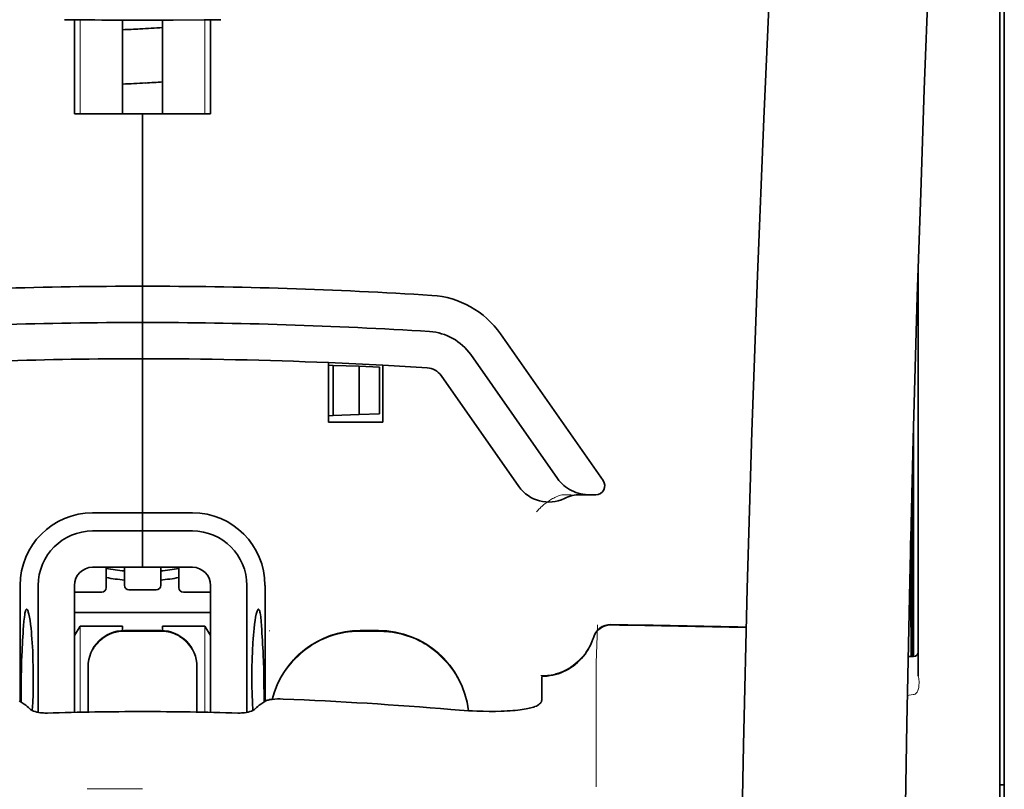
# Model space of a CAD drawing. Units: millimetres. Extents: x -3346 to 13264, y 2871 to 5410.
# Drawn here: x 1300 to 1354, y 4378 to 4420 of the extents above; entities that cross this region are included whole.
import ezdxf

# ---------------------------------------------------------------- set-up
doc = ezdxf.new("R2010")
doc.units = ezdxf.units.MM

msp = doc.modelspace()

# ---------------------------------------------------------------- linework, layer by layer
at = {"color": 5, "lineweight": 13}
for p, q in [((1353.319, 4383.031), (1353.319, 4430.419)), ((1353.319, 4269.589), (1353.319, 4383.031))]:
    msp.add_line(p, q, dxfattribs=at)
at = {"color": 5, "lineweight": 35}
for p, q in [((1353.319, 4383.021), (1353.319, 4430.409)), ((1353.567, 4421.362), (1353.567, 4299.719)), ((1353.319, 4269.579), (1353.319, 4383.021))]:
    msp.add_line(p, q, dxfattribs=at)
at = {"color": 5, "lineweight": 35, "ltscale": 0.000773}
msp.add_line((1302.152, 4420.164), (1302.214, 4420.162), dxfattribs=at)
at = {"color": 5, "lineweight": 35, "ltscale": 0.010682}
msp.add_line((1303.061, 4420.154), (1302.214, 4420.162), dxfattribs=at)
at = {"color": 5, "lineweight": 35, "ltscale": 0.06442}
for p, q in [((1302.708, 4415.003), (1302.708, 4420.117)), ((1310.151, 4415.003), (1310.151, 4420.117))]:
    msp.add_line(p, q, dxfattribs=at)
at = {"color": 5, "lineweight": 13, "ltscale": 0.064897}
for p, q in [((1303.022, 4415.003), (1303.022, 4420.155)), ((1309.836, 4415.003), (1309.836, 4420.155))]:
    msp.add_line(p, q, dxfattribs=at)
at = {"color": 5, "lineweight": 35, "ltscale": 0.004922}
msp.add_line((1303.452, 4420.151), (1303.061, 4420.154), dxfattribs=at)
at = {"color": 5, "lineweight": 35, "ltscale": 0.06472}
for p, q in [((1305.338, 4415.003), (1305.338, 4420.141)), ((1307.521, 4415.003), (1307.521, 4420.141))]:
    msp.add_line(p, q, dxfattribs=at)
at = {"color": 5, "lineweight": 35, "ltscale": 0.046875}
for q in [(1302.708, 4415.003), (1310.151, 4415.003)]:
    msp.add_line((1306.429, 4415.003), q, dxfattribs=at)
at = {"color": 5, "lineweight": 35, "ltscale": 0.025}
for p, q in [((1306.429, 4415.003), (1308.414, 4415.003)), ((1306.429, 4403.59), (1306.429, 4405.575)), ((1306.429, 4403.59), (1306.429, 4405.575)), ((1306.429, 4401.606), (1306.429, 4403.59)), ((1306.429, 4403.59), (1306.429, 4401.606)), ((1306.429, 4392.178), (1306.429, 4390.193)), ((1306.429, 4392.178), (1306.429, 4390.193)), ((1307.422, 4386.726), (1305.437, 4386.726))]:
    msp.add_line(p, q, dxfattribs=at)
at = {"color": 5, "lineweight": 35, "ltscale": 0.11875}
for p, q in [((1306.429, 4405.575), (1306.429, 4415.003)), ((1306.429, 4415.003), (1306.429, 4405.575))]:
    msp.add_line(p, q, dxfattribs=at)
at = {"color": 5, "lineweight": 35, "ltscale": 0.27945}
msp.add_line((1348.853, 4384.24), (1348.853, 4406.425), dxfattribs=at)
at = {"color": 5, "lineweight": 13, "ltscale": 0.279276}
msp.add_line((1348.853, 4384.254), (1348.853, 4406.425), dxfattribs=at)
at = {"color": 5, "lineweight": 35, "ltscale": 0.123388}
msp.add_line((1326.008, 4402.968), (1331.626, 4394.944), dxfattribs=at)
at = {"color": 5, "lineweight": 35, "ltscale": 0.104263}
msp.add_line((1324.382, 4401.829), (1329.13, 4395.049), dxfattribs=at)
at = {"color": 5, "lineweight": 35, "ltscale": 0.10625}
msp.add_line((1306.429, 4393.17), (1306.429, 4401.606), dxfattribs=at)
at = {"color": 5, "lineweight": 35, "ltscale": 0.0625}
msp.add_line((1306.429, 4401.606), (1306.429, 4396.644), dxfattribs=at)
at = {"color": 5, "lineweight": 35, "ltscale": 0.041101}
msp.add_line((1316.601, 4398.132), (1316.601, 4401.395), dxfattribs=at)
at = {"color": 5, "lineweight": 35, "ltscale": 0.003127}
for p, q in [((1316.601, 4401.25), (1316.849, 4401.242)), ((1316.601, 4398.487), (1316.849, 4398.496))]:
    msp.add_line(p, q, dxfattribs=at)
at = {"color": 5, "lineweight": 35, "ltscale": 0.034583}
msp.add_line((1316.849, 4401.242), (1316.849, 4398.496), dxfattribs=at)
at = {"color": 5, "lineweight": 35, "ltscale": 0.017926}
for p, q in [((1316.849, 4401.242), (1318.271, 4401.192)), ((1316.849, 4398.496), (1318.271, 4398.546))]:
    msp.add_line(p, q, dxfattribs=at)
at = {"color": 5, "lineweight": 35, "ltscale": 0.039323}
msp.add_line((1319.578, 4401.254), (1319.578, 4398.132), dxfattribs=at)
at = {"color": 5, "lineweight": 35, "ltscale": 0.033331}
msp.add_line((1318.271, 4401.192), (1318.271, 4398.546), dxfattribs=at)
at = {"color": 5, "lineweight": 35, "ltscale": 0.014081}
for p, q in [((1318.271, 4401.192), (1319.389, 4401.153)), ((1318.271, 4398.546), (1319.389, 4398.585))]:
    msp.add_line(p, q, dxfattribs=at)
at = {"color": 5, "lineweight": 35, "ltscale": 0.032349}
msp.add_line((1319.389, 4401.153), (1319.389, 4398.585), dxfattribs=at)
at = {"color": 5, "lineweight": 35, "ltscale": 0.093514}
msp.add_line((1322.756, 4400.691), (1327.014, 4394.609), dxfattribs=at)
at = {"color": 5, "lineweight": 35, "ltscale": 0.0375}
msp.add_line((1319.578, 4398.132), (1316.601, 4398.132), dxfattribs=at)
at = {"color": 5, "lineweight": 35, "ltscale": 0.158947}
msp.add_line((1348.603, 4397.93), (1348.603, 4385.311), dxfattribs=at)
at = {"color": 5, "lineweight": 13, "ltscale": 0.159751}
msp.add_line((1348.605, 4397.994), (1348.605, 4385.311), dxfattribs=at)
at = {"color": 5, "lineweight": 35, "ltscale": 0.149667}
msp.add_line((1348.584, 4397.193), (1348.584, 4385.311), dxfattribs=at)
at = {"color": 5, "lineweight": 35, "ltscale": 0.04375}
msp.add_line((1306.429, 4396.644), (1306.429, 4393.17), dxfattribs=at)
at = {"color": 5, "lineweight": 35, "ltscale": 0.116274}
msp.add_line((1348.514, 4385.31), (1348.514, 4394.541), dxfattribs=at)
at = {"color": 5, "lineweight": 13, "ltscale": 0.006342}
msp.add_line((1329.363, 4394.163), (1329.866, 4394.163), dxfattribs=at)
at = {"color": 5, "lineweight": 35, "ltscale": 0.006279}
msp.add_line((1330.376, 4394.163), (1330.874, 4394.163), dxfattribs=at)
at = {"color": 5, "lineweight": 35, "ltscale": 0.004352}
msp.add_line((1331.22, 4394.163), (1330.874, 4394.163), dxfattribs=at)
at = {"color": 5, "lineweight": 35, "ltscale": 0.05162}
msp.add_line((1348.501, 4389.929), (1348.501, 4394.028), dxfattribs=at)
at = {"color": 5, "lineweight": 35, "ltscale": 0.034375}
for p, q in [((1306.429, 4393.17), (1303.7, 4393.17)), ((1309.158, 4393.17), (1306.429, 4393.17)), ((1306.429, 4392.178), (1303.7, 4392.178)), ((1309.158, 4392.178), (1306.429, 4392.178)), ((1306.429, 4390.193), (1303.7, 4390.193)), ((1306.429, 4390.193), (1309.158, 4390.193))]:
    msp.add_line(p, q, dxfattribs=at)
at = {"color": 5, "lineweight": 35, "ltscale": 0.0125}
for p, q in [((1306.429, 4392.178), (1306.429, 4393.17)), ((1306.429, 4393.17), (1306.429, 4392.178)), ((1319.33, 4386.726), (1318.338, 4386.726))]:
    msp.add_line(p, q, dxfattribs=at)
at = {"color": 5, "lineweight": 35, "ltscale": 0.04154}
msp.add_line((1348.468, 4392.699), (1348.485, 4389.401), dxfattribs=at)
at = {"color": 5, "lineweight": 35, "ltscale": 0.080018}
msp.add_line((1348.443, 4391.663), (1348.476, 4385.31), dxfattribs=at)
at = {"color": 5, "lineweight": 35, "ltscale": 0.014053}
for p, q in [((1304.445, 4390.193), (1304.445, 4389.078)), ((1308.414, 4390.193), (1308.414, 4389.078))]:
    msp.add_line(p, q, dxfattribs=at)
at = {"color": 5, "lineweight": 13, "ltscale": 0.014072}
for p, q in [((1304.445, 4390.193), (1304.445, 4389.076)), ((1308.414, 4390.193), (1308.414, 4389.076))]:
    msp.add_line(p, q, dxfattribs=at)
at = {"color": 5, "lineweight": 35, "ltscale": 0.012421}
for p, q in [((1305.437, 4389.207), (1305.437, 4390.193)), ((1307.422, 4389.207), (1307.422, 4390.193))]:
    msp.add_line(p, q, dxfattribs=at)
at = {"color": 5, "lineweight": 13, "ltscale": 0.012439}
for p, q in [((1305.437, 4389.206), (1305.437, 4390.193)), ((1307.422, 4389.206), (1307.422, 4390.193))]:
    msp.add_line(p, q, dxfattribs=at)
at = {"color": 5, "lineweight": 35, "ltscale": 0.08002}
msp.add_line((1299.731, 4389.201), (1299.731, 4382.848), dxfattribs=at)
at = {"color": 5, "lineweight": 35, "ltscale": 0.08755}
for p, q in [((1300.723, 4389.201), (1300.723, 4382.25)), ((1312.135, 4382.25), (1312.135, 4389.201))]:
    msp.add_line(p, q, dxfattribs=at)
at = {"color": 5, "lineweight": 35, "ltscale": 0.087527}
for p, q in [((1302.708, 4389.201), (1302.708, 4382.252)), ((1310.151, 4389.201), (1310.151, 4382.252))]:
    msp.add_line(p, q, dxfattribs=at)
at = {"color": 5, "lineweight": 13, "ltscale": 0.018788}
for p, q in [((1307.175, 4388.95), (1305.684, 4388.95)), ((1304.198, 4388.821), (1302.706, 4388.821)), ((1310.152, 4388.821), (1308.661, 4388.821))]:
    msp.add_line(p, q, dxfattribs=at)
at = {"color": 5, "lineweight": 35, "ltscale": 0.01875}
for p, q in [((1307.174, 4388.959), (1305.685, 4388.959)), ((1304.196, 4388.83), (1302.708, 4388.83)), ((1310.151, 4388.83), (1308.662, 4388.83))]:
    msp.add_line(p, q, dxfattribs=at)
at = {"color": 5, "lineweight": 35, "ltscale": 0.080019}
msp.add_line((1313.128, 4382.848), (1313.128, 4389.201), dxfattribs=at)
at = {"color": 5, "lineweight": 35, "ltscale": 0.093749}
msp.add_line((1302.708, 4387.712), (1310.151, 4387.712), dxfattribs=at)
at = {"color": 5, "lineweight": 35, "ltscale": 0.007417}
msp.add_line((1302.711, 4386.466), (1303.018, 4386.968), dxfattribs=at)
at = {"color": 5, "lineweight": 35, "ltscale": 0.002195}
for p, q in [((1303.192, 4386.968), (1303.018, 4386.968)), ((1309.84, 4386.968), (1309.666, 4386.968))]:
    msp.add_line(p, q, dxfattribs=at)
at = {"color": 5, "lineweight": 13, "ltscale": 0.05932}
for p, q in [((1303.022, 4382.259), (1303.022, 4386.968)), ((1309.836, 4382.259), (1309.836, 4386.968))]:
    msp.add_line(p, q, dxfattribs=at)
at = {"color": 5, "lineweight": 35, "ltscale": 0.027022}
for p, q in [((1305.338, 4386.968), (1303.192, 4386.968)), ((1307.521, 4386.968), (1309.666, 4386.968))]:
    msp.add_line(p, q, dxfattribs=at)
at = {"color": 5, "lineweight": 35, "ltscale": 0.003078}
for p, q in [((1305.338, 4386.724), (1305.338, 4386.968)), ((1307.521, 4386.724), (1307.521, 4386.968))]:
    msp.add_line(p, q, dxfattribs=at)
at = {"color": 5, "lineweight": 13, "ltscale": 0.025}
for p, q in [((1307.422, 4386.735), (1305.437, 4386.735)), ((1307.422, 4386.683), (1305.437, 4386.683))]:
    msp.add_line(p, q, dxfattribs=at)
at = {"color": 5, "lineweight": 35, "ltscale": 0.007481}
msp.add_line((1310.151, 4386.462), (1309.84, 4386.968), dxfattribs=at)
at = {"color": 5, "lineweight": 13, "ltscale": 0.000436}
msp.add_line((1313.376, 4386.691), (1313.376, 4386.726), dxfattribs=at)
at = {"color": 5, "lineweight": 13, "ltscale": 0.0125}
for p, q in [((1319.33, 4386.735), (1318.338, 4386.735)), ((1319.33, 4386.683), (1318.338, 4386.683))]:
    msp.add_line(p, q, dxfattribs=at)
at = {"color": 5, "lineweight": 13, "ltscale": 0.012666}
msp.add_line((1331.239, 4384.084), (1331.239, 4385.089), dxfattribs=at)
at = {"color": 5, "lineweight": 35, "ltscale": 0.00384}
msp.add_line((1348.303, 4385.309), (1348.607, 4385.311), dxfattribs=at)
at = {"color": 5, "lineweight": 13, "ltscale": 0.003892}
msp.add_line((1348.303, 4385.309), (1348.612, 4385.311), dxfattribs=at)
at = {"color": 5, "lineweight": 35, "ltscale": 0.000436}
for p, q in [((1303.452, 4384.707), (1303.452, 4384.742)), ((1309.406, 4384.707), (1309.406, 4384.742))]:
    msp.add_line(p, q, dxfattribs=at)
at = {"color": 5, "lineweight": 35, "ltscale": 0.03074}
for p, q in [((1303.452, 4384.707), (1303.452, 4382.267)), ((1309.406, 4382.267), (1309.406, 4384.707))]:
    msp.add_line(p, q, dxfattribs=at)
at = {"color": 5, "lineweight": 13, "ltscale": 0.03063}
for p, q in [((1303.452, 4384.698), (1303.452, 4382.267)), ((1309.406, 4382.267), (1309.406, 4384.698))]:
    msp.add_line(p, q, dxfattribs=at)
at = {"color": 5, "lineweight": 35, "ltscale": 4.6e-05}
msp.add_line((1328.262, 4384.217), (1328.262, 4384.22), dxfattribs=at)
at = {"color": 5, "lineweight": 35, "ltscale": 0.016392}
msp.add_line((1328.262, 4382.915), (1328.262, 4384.217), dxfattribs=at)
at = {"color": 5, "lineweight": 13, "ltscale": 0.000182}
msp.add_line((1331.239, 4384.069), (1331.239, 4384.084), dxfattribs=at)
at = {"color": 5, "lineweight": 13, "ltscale": 0.060258}
msp.add_line((1331.239, 4384.069), (1331.239, 4379.285), dxfattribs=at)
at = {"color": 5, "lineweight": 13, "ltscale": 0.000549}
msp.add_line((1313.376, 4382.942), (1313.376, 4382.985), dxfattribs=at)
at = {"color": 5, "lineweight": 13, "ltscale": 0.004153}
msp.add_line((1348.586, 4383.221), (1348.26, 4383.173), dxfattribs=at)
at = {"color": 5, "lineweight": 13, "ltscale": 0.00055}
msp.add_line((1348.63, 4383.228), (1348.586, 4383.221), dxfattribs=at)
at = {"color": 5, "lineweight": 35, "ltscale": 0.004046}
for p, q in [((1299.958, 4382.701), (1299.688, 4382.875)), ((1312.9, 4382.701), (1313.17, 4382.875))]:
    msp.add_line(p, q, dxfattribs=at)
at = {"color": 5, "lineweight": 13, "ltscale": 0.014447}
msp.add_line((1331.239, 4379.329), (1331.242, 4378.182), dxfattribs=at)
at = {"color": 5, "lineweight": 35, "ltscale": 0.003125}
msp.add_line((1353.319, 4378.285), (1353.567, 4378.285), dxfattribs=at)
at = {"color": 5, "lineweight": 13, "ltscale": 0.038194}
msp.add_line((1306.429, 4378.057), (1303.397, 4378.058), dxfattribs=at)
at = {"color": 5, "lineweight": 13}
for points in [[(1345.688, 4500.204), (1344.801, 4488.425), (1344.373, 4482.569), (1343.584, 4471.231), (1342.831, 4459.71), (1342.136, 4448.367), (1341.764, 4441.908), (1341.41, 4435.448), (1341.079, 4429.074), (1340.768, 4422.7), (1340.384, 4414.14), (1340.041, 4405.579), (1339.741, 4397.017), (1339.488, 4388.421), (1339.286, 4379.89), (1339.135, 4371.359), (1339.036, 4362.762), (1338.999, 4357.055), (1338.987, 4351.349), (1339.005, 4345.642), (1339.032, 4341.845), (1339.117, 4334.241), (1339.184, 4329.1)], [(1352.493, 4483.096), (1351.804, 4471.298), (1351.478, 4465.517), (1350.998, 4456.614), (1350.47, 4446.189), (1349.985, 4435.834), (1349.54, 4425.405), (1349.306, 4419.431), (1349.088, 4413.463), (1348.895, 4407.724), (1348.719, 4401.988), (1348.506, 4394.19), (1348.325, 4386.383), (1348.178, 4378.566), (1348.066, 4370.761), (1347.989, 4362.956), (1347.947, 4355.156), (1347.941, 4347.357), (1347.983, 4338.699), (1348.049, 4331.774), (1348.1, 4327.083)], [(1327.985, 4393.223), (1328.031, 4393.275), (1328.113, 4393.366), (1328.171, 4393.425), (1328.222, 4393.476), (1328.28, 4393.531), (1328.382, 4393.62), (1328.44, 4393.668), (1328.503, 4393.716), (1328.594, 4393.782), (1328.694, 4393.849), (1328.803, 4393.916), (1328.862, 4393.95), (1328.923, 4393.983), (1328.988, 4394.015), (1329.056, 4394.046), (1329.154, 4394.087), (1329.223, 4394.112), (1329.363, 4394.163)], [(1303.452, 4384.75), (1303.459, 4384.889), (1303.465, 4384.958), (1303.477, 4385.061), (1303.491, 4385.142), (1303.509, 4385.224), (1303.531, 4385.305), (1303.55, 4385.365), (1303.571, 4385.425), (1303.617, 4385.542), (1303.67, 4385.654), (1303.727, 4385.757), (1303.789, 4385.857), (1303.858, 4385.952), (1303.931, 4386.043), (1304.011, 4386.13), (1304.095, 4386.212), (1304.184, 4386.289), (1304.277, 4386.36), (1304.346, 4386.408), (1304.417, 4386.453), (1304.489, 4386.494), (1304.544, 4386.523), (1304.601, 4386.55), (1304.716, 4386.599), (1304.834, 4386.641), (1304.934, 4386.671), (1305.037, 4386.695), (1305.139, 4386.712), (1305.238, 4386.723), (1305.304, 4386.728), (1305.437, 4386.735)], [(1307.422, 4386.735), (1307.56, 4386.728), (1307.629, 4386.722), (1307.733, 4386.71), (1307.814, 4386.696), (1307.895, 4386.678), (1307.976, 4386.656), (1308.037, 4386.637), (1308.096, 4386.616), (1308.213, 4386.57), (1308.326, 4386.517), (1308.429, 4386.46), (1308.528, 4386.398), (1308.624, 4386.329), (1308.715, 4386.256), (1308.802, 4386.176), (1308.884, 4386.092), (1308.961, 4386.003), (1309.032, 4385.91), (1309.08, 4385.841), (1309.124, 4385.77), (1309.166, 4385.698), (1309.194, 4385.643), (1309.222, 4385.586), (1309.271, 4385.471), (1309.313, 4385.353), (1309.342, 4385.253), (1309.366, 4385.15), (1309.384, 4385.048), (1309.395, 4384.949), (1309.4, 4384.883), (1309.406, 4384.75)], [(1313.519, 4382.962), (1313.568, 4383.145), (1313.625, 4383.325), (1313.688, 4383.503), (1313.757, 4383.679), (1313.833, 4383.852), (1313.915, 4384.022), (1314.003, 4384.189), (1314.099, 4384.352), (1314.2, 4384.512), (1314.308, 4384.668), (1314.421, 4384.819), (1314.54, 4384.966), (1314.664, 4385.108), (1314.794, 4385.246), (1314.928, 4385.378), (1315.068, 4385.505), (1315.212, 4385.627), (1315.361, 4385.743), (1315.515, 4385.854), (1315.673, 4385.958), (1315.834, 4386.057), (1316, 4386.149), (1316.168, 4386.235), (1316.34, 4386.314), (1316.513, 4386.387), (1316.69, 4386.453), (1316.87, 4386.513), (1317.052, 4386.566), (1317.212, 4386.607), (1317.374, 4386.642), (1317.538, 4386.67), (1317.701, 4386.692), (1317.807, 4386.702), (1317.913, 4386.711), (1318.054, 4386.721), (1318.338, 4386.735)], [(1319.33, 4386.735), (1319.544, 4386.724), (1319.651, 4386.718), (1319.812, 4386.707), (1319.932, 4386.695), (1320.051, 4386.681), (1320.14, 4386.669), (1320.229, 4386.654), (1320.318, 4386.637), (1320.408, 4386.618), (1320.585, 4386.575), (1320.758, 4386.525), (1320.931, 4386.469), (1321.102, 4386.407), (1321.27, 4386.34), (1321.436, 4386.265), (1321.599, 4386.186), (1321.758, 4386.1), (1321.915, 4386.008), (1322.069, 4385.911), (1322.218, 4385.808), (1322.364, 4385.699), (1322.506, 4385.586), (1322.643, 4385.467), (1322.775, 4385.344), (1322.904, 4385.215), (1323.027, 4385.082), (1323.146, 4384.945), (1323.259, 4384.803), (1323.368, 4384.658), (1323.47, 4384.508), (1323.568, 4384.355), (1323.659, 4384.198), (1323.745, 4384.038), (1323.825, 4383.875), (1323.898, 4383.71), (1323.966, 4383.542), (1324.027, 4383.372), (1324.083, 4383.199), (1324.133, 4383.023), (1324.175, 4382.854), (1324.209, 4382.683), (1324.236, 4382.511), (1324.256, 4382.338)], [(1305.437, 4386.683), (1305.298, 4386.676), (1305.229, 4386.67), (1305.126, 4386.658), (1305.045, 4386.644), (1304.963, 4386.626), (1304.882, 4386.604), (1304.822, 4386.585), (1304.762, 4386.564), (1304.645, 4386.518), (1304.533, 4386.465), (1304.43, 4386.408), (1304.331, 4386.346), (1304.235, 4386.277), (1304.144, 4386.204), (1304.057, 4386.124), (1303.975, 4386.04), (1303.898, 4385.951), (1303.827, 4385.858), (1303.779, 4385.789), (1303.734, 4385.718), (1303.693, 4385.646), (1303.664, 4385.591), (1303.637, 4385.534), (1303.588, 4385.419), (1303.546, 4385.301), (1303.516, 4385.201), (1303.492, 4385.098), (1303.475, 4384.996), (1303.464, 4384.897), (1303.459, 4384.831), (1303.452, 4384.698)], [(1309.406, 4384.698), (1309.399, 4384.837), (1309.394, 4384.906), (1309.382, 4385.009), (1309.368, 4385.091), (1309.35, 4385.172), (1309.328, 4385.253), (1309.309, 4385.313), (1309.288, 4385.373), (1309.242, 4385.49), (1309.189, 4385.602), (1309.132, 4385.705), (1309.069, 4385.805), (1309.001, 4385.9), (1308.927, 4385.991), (1308.848, 4386.078), (1308.764, 4386.16), (1308.675, 4386.237), (1308.582, 4386.308), (1308.513, 4386.356), (1308.442, 4386.401), (1308.369, 4386.442), (1308.314, 4386.471), (1308.258, 4386.498), (1308.143, 4386.547), (1308.024, 4386.589), (1307.924, 4386.619), (1307.822, 4386.643), (1307.719, 4386.66), (1307.62, 4386.671), (1307.554, 4386.676), (1307.422, 4386.683)], [(1318.338, 4386.683), (1318.144, 4386.674), (1318.047, 4386.668), (1317.902, 4386.658), (1317.794, 4386.649), (1317.685, 4386.638), (1317.524, 4386.616), (1317.362, 4386.587), (1317.201, 4386.552), (1317.044, 4386.512), (1316.863, 4386.459), (1316.685, 4386.399), (1316.51, 4386.333), (1316.337, 4386.261), (1316.167, 4386.183), (1316, 4386.098), (1315.836, 4386.006), (1315.676, 4385.908), (1315.519, 4385.805), (1315.367, 4385.695), (1315.219, 4385.58), (1315.075, 4385.46), (1314.937, 4385.334), (1314.803, 4385.203), (1314.674, 4385.067), (1314.55, 4384.927), (1314.432, 4384.781), (1314.319, 4384.632), (1314.212, 4384.478), (1314.111, 4384.32), (1314.015, 4384.158), (1313.928, 4383.996), (1313.846, 4383.83), (1313.771, 4383.662), (1313.703, 4383.491), (1313.64, 4383.318), (1313.583, 4383.142), (1313.533, 4382.964)], [(1324.251, 4382.339), (1324.241, 4382.427), (1324.228, 4382.516), (1324.214, 4382.605), (1324.197, 4382.693), (1324.159, 4382.87), (1324.114, 4383.043), (1324.062, 4383.216), (1324.004, 4383.387), (1323.94, 4383.555), (1323.871, 4383.722), (1323.795, 4383.885), (1323.714, 4384.046), (1323.627, 4384.203), (1323.534, 4384.358), (1323.435, 4384.509), (1323.331, 4384.656), (1323.222, 4384.799), (1323.108, 4384.938), (1322.989, 4385.073), (1322.864, 4385.204), (1322.736, 4385.33), (1322.602, 4385.451), (1322.465, 4385.567), (1322.323, 4385.679), (1322.178, 4385.785), (1322.028, 4385.885), (1321.875, 4385.98), (1321.719, 4386.07), (1321.559, 4386.154), (1321.397, 4386.232), (1321.232, 4386.304), (1321.064, 4386.369), (1320.894, 4386.43), (1320.723, 4386.484), (1320.55, 4386.532), (1320.373, 4386.573), (1320.284, 4386.592), (1320.195, 4386.608), (1320.106, 4386.622), (1320.018, 4386.634), (1319.904, 4386.646), (1319.789, 4386.657), (1319.636, 4386.667), (1319.534, 4386.673), (1319.33, 4386.683)], [(1331.079, 4386.345), (1331.026, 4386.2), (1330.999, 4386.13), (1330.957, 4386.029), (1330.923, 4385.955), (1330.887, 4385.881), (1330.826, 4385.77), (1330.758, 4385.659), (1330.679, 4385.54), (1330.595, 4385.425), (1330.506, 4385.314), (1330.411, 4385.207), (1330.311, 4385.105), (1330.207, 4385.008), (1330.098, 4384.916), (1329.984, 4384.829), (1329.859, 4384.743), (1329.73, 4384.663), (1329.596, 4384.59), (1329.459, 4384.523), (1329.389, 4384.493), (1329.319, 4384.464), (1329.178, 4384.414), (1329.031, 4384.369), (1328.957, 4384.349), (1328.881, 4384.331), (1328.781, 4384.31), (1328.681, 4384.294), (1328.583, 4384.281), (1328.46, 4384.271), (1328.378, 4384.267), (1328.214, 4384.262)], [(1348.861, 4383.509), (1348.844, 4383.456), (1348.833, 4383.429), (1348.814, 4383.39), (1348.797, 4383.362), (1348.78, 4383.337), (1348.747, 4383.298), (1348.728, 4383.281), (1348.709, 4383.265), (1348.687, 4383.252), (1348.665, 4383.24), (1348.63, 4383.228)]]:
    msp.add_lwpolyline(points, dxfattribs=at)
at = {"color": 5, "lineweight": 35}
for points in [[(1345.688, 4500.214), (1345.038, 4491.675), (1344.413, 4483.137), (1343.815, 4474.617), (1343.241, 4466.089), (1342.693, 4457.539), (1342.172, 4448.987), (1341.796, 4442.476), (1341.437, 4435.963), (1341.107, 4429.634), (1340.796, 4423.303), (1340.409, 4414.736), (1340.063, 4406.169), (1339.76, 4397.6), (1339.504, 4389.031), (1339.297, 4380.463), (1339.142, 4371.903), (1339.041, 4363.347), (1338.993, 4354.794), (1339.001, 4346.241), (1339.065, 4337.693), (1339.184, 4329.145)], [(1352.494, 4483.124), (1351.807, 4471.405), (1351.16, 4459.685), (1350.752, 4451.87), (1350.366, 4444.054), (1349.83, 4432.337), (1349.419, 4422.385), (1349.191, 4416.346), (1348.992, 4410.681), (1348.809, 4405.013), (1348.584, 4397.217), (1348.391, 4389.423), (1348.231, 4381.64), (1348.106, 4373.856), (1347.998, 4364.139), (1347.946, 4354.423), (1347.949, 4344.704), (1348.01, 4334.979), (1348.099, 4327.206)], [(1306.429, 4420.139), (1308.113, 4420.143), (1309.797, 4420.154)], [(1309.797, 4420.154), (1310.252, 4420.159), (1310.706, 4420.164)], [(1329.13, 4395.049), (1329.205, 4394.948), (1329.287, 4394.852), (1329.375, 4394.761), (1329.469, 4394.675), (1329.568, 4394.595), (1329.673, 4394.521), (1329.783, 4394.453), (1329.897, 4394.391), (1330.016, 4394.337), (1330.138, 4394.289), (1330.263, 4394.249), (1330.39, 4394.216), (1330.52, 4394.191), (1330.651, 4394.174), (1330.784, 4394.165), (1330.874, 4394.163)], [(1348.492, 4388.92), (1348.493, 4388.92), (1348.493, 4388.92), (1348.493, 4388.92), (1348.493, 4388.924), (1348.494, 4388.941), (1348.497, 4389.072), (1348.5, 4389.456), (1348.501, 4389.929)], [(1300.091, 4387.895), (1300.081, 4387.893), (1300.071, 4387.887), (1300.063, 4387.878), (1300.055, 4387.867), (1300.045, 4387.847), (1300.034, 4387.822), (1300.021, 4387.782), (1300.009, 4387.733), (1299.997, 4387.676), (1299.986, 4387.611), (1299.964, 4387.46), (1299.942, 4387.243), (1299.922, 4386.993)], [(1300.399, 4382.35), (1300.422, 4382.794), (1300.439, 4383.255), (1300.449, 4383.728), (1300.452, 4384.206), (1300.448, 4384.683), (1300.437, 4385.155), (1300.42, 4385.614), (1300.395, 4386.055), (1300.381, 4386.268), (1300.364, 4386.474), (1300.348, 4386.661), (1300.33, 4386.84), (1300.303, 4387.07), (1300.275, 4387.278), (1300.245, 4387.461), (1300.213, 4387.616), (1300.197, 4387.682), (1300.181, 4387.739), (1300.165, 4387.788), (1300.149, 4387.828), (1300.13, 4387.865), (1300.12, 4387.878), (1300.11, 4387.887), (1300.1, 4387.893), (1300.091, 4387.895)], [(1312.46, 4382.35), (1312.436, 4382.794), (1312.419, 4383.255), (1312.409, 4383.728), (1312.406, 4384.206), (1312.41, 4384.683), (1312.421, 4385.155), (1312.439, 4385.614), (1312.463, 4386.055), (1312.478, 4386.268), (1312.494, 4386.474), (1312.511, 4386.661), (1312.529, 4386.84), (1312.556, 4387.07), (1312.584, 4387.278), (1312.614, 4387.461), (1312.645, 4387.616), (1312.661, 4387.682), (1312.677, 4387.739), (1312.693, 4387.788), (1312.709, 4387.828), (1312.729, 4387.865), (1312.739, 4387.878), (1312.749, 4387.887), (1312.758, 4387.893), (1312.768, 4387.895)], [(1312.768, 4387.895), (1312.778, 4387.893), (1312.787, 4387.887), (1312.795, 4387.878), (1312.804, 4387.867), (1312.814, 4387.847), (1312.824, 4387.822), (1312.837, 4387.782), (1312.85, 4387.733), (1312.862, 4387.676), (1312.873, 4387.611), (1312.894, 4387.46), (1312.917, 4387.243), (1312.936, 4386.993)], [(1328.262, 4384.22), (1328.414, 4384.225), (1328.566, 4384.238), (1328.717, 4384.259), (1328.867, 4384.287), (1329.016, 4384.323), (1329.162, 4384.367), (1329.306, 4384.419), (1329.447, 4384.478), (1329.586, 4384.544), (1329.72, 4384.618), (1329.851, 4384.698), (1329.978, 4384.785), (1330.1, 4384.879), (1330.218, 4384.979), (1330.33, 4385.085), (1330.437, 4385.196), (1330.538, 4385.314), (1330.633, 4385.436), (1330.721, 4385.563), (1330.803, 4385.695), (1330.879, 4385.831), (1330.947, 4385.971), (1331.009, 4386.114), (1331.063, 4386.26), (1331.088, 4386.338)], [(1299.785, 4382.813), (1299.786, 4383.284), (1299.789, 4383.748), (1299.795, 4384.193), (1299.803, 4384.619), (1299.814, 4385.02), (1299.828, 4385.382)], [(1313.074, 4382.813), (1313.073, 4383.284), (1313.069, 4383.748), (1313.064, 4384.193), (1313.056, 4384.619), (1313.045, 4385.02), (1313.03, 4385.382)], [(1313.17, 4382.875), (1313.206, 4382.894), (1313.253, 4382.912), (1313.309, 4382.927), (1313.356, 4382.938), (1313.407, 4382.947), (1313.52, 4382.963), (1313.661, 4382.975), (1313.81, 4382.982), (1313.966, 4382.984), (1314.124, 4382.98)], [(1301.224, 4382.214), (1301.084, 4382.213), (1301.015, 4382.216), (1300.946, 4382.221), (1300.844, 4382.231), (1300.745, 4382.246), (1300.649, 4382.266), (1300.557, 4382.29), (1300.469, 4382.32), (1300.427, 4382.337), (1300.389, 4382.355), (1300.342, 4382.381), (1300.302, 4382.408), (1300.269, 4382.437)], [(1311.635, 4382.214), (1311.775, 4382.213), (1311.844, 4382.216), (1311.913, 4382.221), (1312.015, 4382.231), (1312.114, 4382.246), (1312.21, 4382.266), (1312.301, 4382.29), (1312.39, 4382.32), (1312.431, 4382.337), (1312.47, 4382.355), (1312.517, 4382.381), (1312.557, 4382.408), (1312.589, 4382.437)], [(1323.3, 4382.405), (1323.775, 4382.368), (1324.014, 4382.352), (1324.252, 4382.339), (1324.484, 4382.327), (1324.715, 4382.318), (1325.059, 4382.308), (1325.398, 4382.304), (1325.728, 4382.305), (1326.048, 4382.311)], [(1326.048, 4382.311), (1326.216, 4382.317), (1326.38, 4382.325), (1326.533, 4382.334), (1326.682, 4382.345), (1326.82, 4382.357), (1326.954, 4382.371), (1327.077, 4382.386), (1327.194, 4382.402), (1327.302, 4382.419), (1327.405, 4382.437), (1327.498, 4382.455), (1327.586, 4382.475), (1327.665, 4382.494), (1327.74, 4382.515), (1327.806, 4382.535), (1327.868, 4382.556), (1327.893, 4382.565)], [(1327.893, 4382.565), (1327.971, 4382.598), (1328.04, 4382.634), (1328.099, 4382.672), (1328.149, 4382.711), (1328.189, 4382.751), (1328.221, 4382.792), (1328.233, 4382.813), (1328.244, 4382.833), (1328.254, 4382.861), (1328.26, 4382.888), (1328.262, 4382.915)]]:
    msp.add_lwpolyline(points, dxfattribs=at)
for centre, radius, start, end in [((1300.723, 4420.117), 1.985, 0, 1.1746), ((1306.429, 4790.433), 370.294, 269.53931, 269.99997), ((1312.135, 4420.117), 1.985, 178.8176, 180), ((1300.756, 4522.338), 102.827, 272.554, 273.08287), ((1300.736, 4522.695), 103.184, 273.08312, 273.77023), ((1300.754, 4522.35), 105.812, 272.48277, 273.15855), ((1300.738, 4522.679), 106.143, 273.15762, 273.66415), ((1306.429, 4155.497), 250.078, 90, 93.62878), ((1306.429, 4155.497), 250.078, 86.37122, 90), ((1321.943, 4400.122), 4.962, 35, 86.3712), ((1306.429, 4155.497), 248.094, 90, 93.62878), ((1306.429, 4155.497), 248.094, 86.37122, 90), ((1321.943, 4400.122), 2.977, 35, 86.3712), ((1306.429, 4155.497), 246.109, 90, 93.62878), ((1306.429, 4155.497), 246.109, 87.63125, 90), ((1306.429, 4155.497), 246.109, 86.93737, 87.63125), ((1306.429, 4155.497), 246.109, 86.37122, 86.93737), ((1321.943, 4400.122), 0.992, 35, 86.3712), ((1331.22, 4394.659), 0.496, 270, 35), ((1328.64, 4395.748), 1.985, 215.0005, 295.9296), ((1330.376, 4392.178), 1.985, 90, 115.9291), ((1303.7, 4389.201), 3.969, 90, 180), ((1309.158, 4389.201), 3.969, 0, 90), ((1303.7, 4389.201), 2.977, 90, 180), ((1309.158, 4389.201), 2.977, 0, 90), ((1303.7, 4389.201), 0.992, 90, 180), ((1306.429, 4400.613), 10.668, 259.2776, 264.6622), ((1306.429, 4400.613), 10.668, 275.3373, 280.7219), ((1309.158, 4389.201), 0.992, 0, 90), ((1306.429, 4400.613), 11.164, 259.7594, 264.9001), ((1306.429, 4400.613), 11.164, 275.0994, 280.2401), ((1360.135, 4389.303), 11.649, 179.5164, 181.8839), ((1304.196, 4389.078), 0.248, 270, 0), ((1305.685, 4389.207), 0.248, 180, 270), ((1307.174, 4389.207), 0.248, 270, 0), ((1308.662, 4389.078), 0.248, 180, 270), ((1383.032, 4381.347), 83.302, 176.11355, 177.22353), ((1305.437, 4384.741), 1.985, 89.9962, 179.9962), ((1307.422, 4384.741), 1.985, 0.0038, 90.0038), ((1229.825, 4381.347), 83.303, 2.77644, 3.88637), ((1318.338, 4381.764), 4.962, 89.9969, 166.0178), ((1319.33, 4381.764), 4.962, 6.6426, 90.0038), ((1332.037, 4386.047), 0.992, 89.222, 162.9181), ((1306.11, 2766.739), 1620.507, 88.821207, 89.082811), ((1348.605, 4385.559), 0.248, 270.5, 0), ((1306.381, 4185.871), 197.261, 85.07968, 87.75014), ((1299.016, 4381.28), 1.706, 42.7181, 56.4598), ((1313.843, 4381.28), 1.706, 123.5402, 137.2819), ((1306.426, 4210.121), 172.171, 89.99889, 91.73153), ((1306.433, 4210.121), 172.171, 88.26847, 90.00111)]:
    msp.add_arc(centre, radius, start, end, dxfattribs=at)
at = {"color": 5, "lineweight": 13}
for centre, radius, start, end in [((1332.035, 4386.08), 0.992, 89.1111, 164.512), ((1281.67, 4387.885), 49.648, 356.7714, 359.0333), ((1306.105, 2768.123), 1619.156, 88.819992, 89.081827), ((1347.751, 4383.918), 1.153, 1.9395, 16.9133), ((1347.301, 4383.881), 1.604, 346.6043, 2.7485)]:
    msp.add_arc(centre, radius, start, end, dxfattribs=at)

doc.saveas('drawing.dxf')
